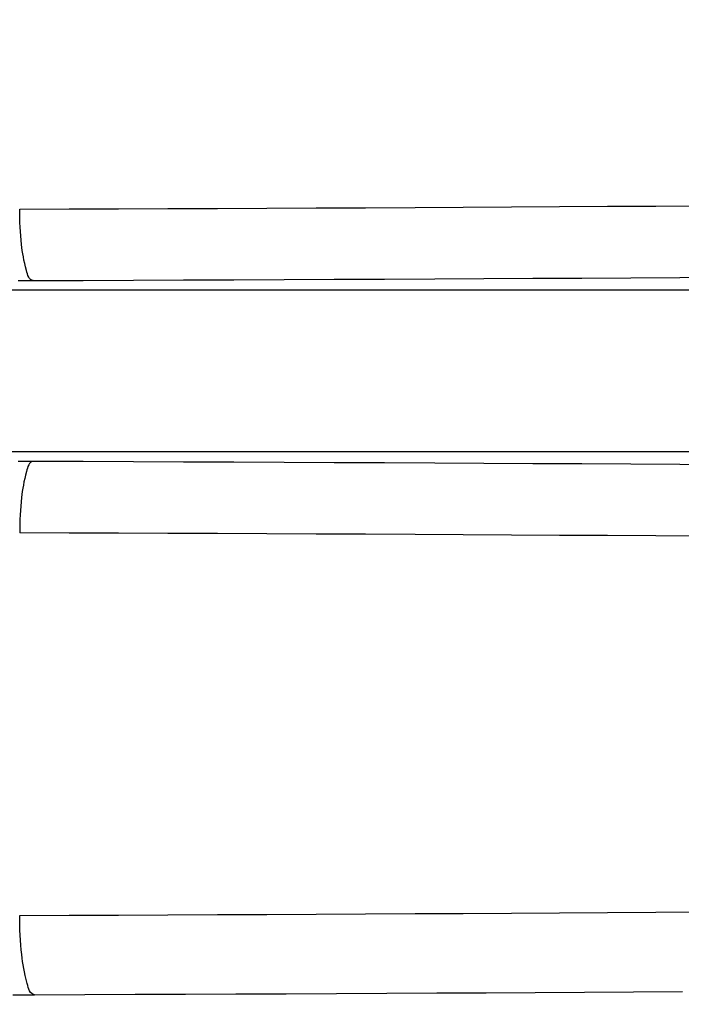
# Model space of a CAD drawing. Units: millimetres. Extents: x -735 to 735, y -520 to 520.
# Drawn here: x 10 to 18, y 120 to 132 of the extents above; entities that cross this region are included whole.
import ezdxf
from ezdxf.enums import TextEntityAlignment as Align

# ---------------------------------------------------------------- set-up
doc = ezdxf.new("R2010")
doc.units = ezdxf.units.MM
doc.header["$LTSCALE"] = 50
doc.layers.get('0').update_dxf_attribs({"linetype": 'CONTINUOUS'})
doc.layers.add('L', color=7, linetype='CONTINUOUS')
doc.layers.add('MASSE', color=7, linetype='CONTINUOUS')
doc.styles.add('TXT8', font='txt8')
doc.dimstyles.new('CAD400-DIM4', dxfattribs={"dimscale": 5, "dimtxt": 3.5, "dimasz": 2, "dimexe": 2, "dimexo": 6.209, "dimgap": 0.09, "dimtad": 1, "dimdec": 4, "dimdsep": 46, "dimcen": 0, "dimclrd": 3, "dimclre": 3, "dimclrt": 7, "dimadec": 0, "dimazin": 0, "dimtfac": 1, "dimtdec": 4, "dimtmove": 0, "dimatfit": 3, "dimfxl": 1, "dimtolj": 1, "dimtzin": 0, "dimarcsym": 0})

# ---------------------------------------------------------------- blocks, each defined once
blk = doc.blocks.new('*D4')
at = {"layer": 'MASSE', "color": 3, "linetype": 'BYBLOCK'}
for p, q in [((-0.000017, 290.000007), (-0.000017, 316.001523)), ((-8.000018, 68.087913), (-8.000018, 310.000007)), ((-18.000017, 302.225008), (-8.000018, 300.000007)), ((-18.000017, 297.775008), (-18.000017, 302.225008)), ((-0.000017, 300.000007), (9.999982, 302.225008)), ((9.999982, 302.225008), (9.999982, 297.775008)), ((-43.125017, 300.000007), (-8.000018, 300.000007)), ((-8.000018, 300.000007), (-18.000017, 297.775008)), ((-8.000018, 300.000007), (-0.000017, 300.000007)), ((-0.000017, 300.000007), (17.499972, 300.000007)), ((9.999982, 297.775008), (-0.000017, 300.000007))]:
    blk.add_line(p, q, dxfattribs=at)
at = {"layer": 'MASSE', "color": 9, "linetype": 'BYBLOCK'}
for p in [(-0.000035, 316.50151), (-8.00005, 32.499705)]:
    blk.add_point(p, dxfattribs=at)
at = {"layer": 'MASSE', "color": 7, "style": 'TXT8', "width": 0.895522}
blk.add_text('8', height=17.5, dxfattribs=at).set_placement((-30.00005, 307.7), align=Align.CENTER)
blk = doc.blocks.new('B-13')
at = {"color": 9, "linetype": 'CONTINUOUS'}
for p, q in [((9.683523, 129.139636), (9.777856, 129.140021)), ((9.777856, 129.140021), (9.872188, 129.140362)), ((28.5, 129.017387), (5.440694, 129.017387)), ((28.5, 126.982483), (5.440694, 126.982483)), ((9.777856, 126.859849), (9.683523, 126.860234)), ((9.872188, 126.859508), (9.777856, 126.859849)), ((9.840191, 126.845997), (9.827826, 126.832852)), ((9.854867, 126.855136), (9.840191, 126.845997)), ((9.872188, 126.859502), (9.854867, 126.855136)), ((9.789031, 126.73386), (9.777388, 126.687503)), ((9.794829, 126.755539), (9.789031, 126.73386)), ((9.801275, 126.777045), (9.794829, 126.755539)), ((9.808701, 126.79761), (9.801275, 126.777045)), ((9.81744, 126.816468), (9.808701, 126.79761)), ((9.827826, 126.832852), (9.81744, 126.816468)), ((9.7582, 126.601659), (9.750378, 126.561231)), ((9.767157, 126.643593), (9.7582, 126.601659)), ((9.777388, 126.687503), (9.767157, 126.643593)), ((9.737588, 126.483013), (9.732344, 126.444281)), ((9.743553, 126.52184), (9.737588, 126.483013)), ((9.750378, 126.561231), (9.743553, 126.52184)), ((9.722184, 126.351827), (9.717458, 126.297252)), ((9.727683, 126.405174), (9.722184, 126.351827)), ((9.732344, 126.444281), (9.727683, 126.405174)), ((9.713484, 126.241729), (9.710245, 126.185537)), ((9.717458, 126.297252), (9.713484, 126.241729)), ((9.707719, 126.128953), (9.705889, 126.072258)), ((9.710245, 126.185537), (9.707719, 126.128953)), ((9.704733, 126.015729), (9.704233, 125.959645)), ((9.705889, 126.072258), (9.704733, 126.015729))]:
    blk.add_line(p, q, dxfattribs=at)
blk = doc.blocks.new('B-14')
at = {"color": 9, "linetype": 'CONTINUOUS'}
for p, q in [((9.70423, 121.138525), (10.327316, 121.140701)), ((9.704787, 121.076209), (9.704232, 121.138525)), ((10.327316, 121.140701), (10.950402, 121.143018)), ((10.950402, 121.143018), (11.573486, 121.145477)), ((11.573486, 121.145477), (12.196571, 121.14808)), ((12.196571, 121.14808), (12.819655, 121.150828)), ((12.819655, 121.150828), (13.442738, 121.153721)), ((13.442738, 121.153721), (14.06582, 121.156762)), ((14.06582, 121.156762), (14.688902, 121.159952)), ((14.688902, 121.159952), (15.295965, 121.163204)), ((15.295965, 121.163204), (15.903027, 121.1666)), ((15.903027, 121.1666), (16.510089, 121.170142)), ((16.510089, 121.170142), (17.11715, 121.173832)), ((17.11715, 121.173832), (17.724209, 121.177672)), ((17.724209, 121.177672), (18.331268, 121.181664)), ((9.706071, 121.013399), (9.704787, 121.076209)), ((9.708105, 120.950403), (9.706071, 121.013399)), ((9.710911, 120.887532), (9.708105, 120.950403)), ((9.714511, 120.825095), (9.710911, 120.887532)), ((9.718926, 120.763402), (9.714511, 120.825095)), ((9.724177, 120.702763), (9.718926, 120.763402)), ((9.730287, 120.643488), (9.724177, 120.702763)), ((9.735466, 120.600035), (9.730287, 120.643488)), ((9.741293, 120.557), (9.735466, 120.600035)), ((9.747921, 120.513859), (9.741293, 120.557)), ((9.755504, 120.47009), (9.747921, 120.513859)), ((9.764195, 120.42517), (9.755504, 120.47009)), ((9.774148, 120.378577), (9.764195, 120.42517)), ((9.785516, 120.329787), (9.774148, 120.378577)), ((9.798452, 120.278279), (9.785516, 120.329787)), ((9.804895, 120.25419), (9.798452, 120.278279)), ((9.812057, 120.230295), (9.804895, 120.25419)), ((9.820308, 120.207445), (9.812057, 120.230295)), ((9.830019, 120.186492), (9.820308, 120.207445)), ((9.841559, 120.168287), (9.830019, 120.186492)), ((9.855297, 120.153682), (9.841559, 120.168287)), ((9.871604, 120.143528), (9.855297, 120.153682)), ((9.89085, 120.138677), (9.871604, 120.143528)), ((9.89085, 120.138677), (10.525155, 120.14085)), ((10.525155, 120.14085), (11.15946, 120.143164)), ((11.15946, 120.143164), (11.793765, 120.14562)), ((11.793765, 120.14562), (12.428069, 120.148219)), ((12.428069, 120.148219), (13.062372, 120.150963)), ((13.062372, 120.150963), (13.696674, 120.153852)), ((13.696674, 120.153852), (14.330976, 120.156889)), ((14.330976, 120.156889), (14.965278, 120.160073)), ((14.965278, 120.160073), (15.584778, 120.163328)), ((15.584778, 120.163328), (16.204277, 120.166727)), ((16.204277, 120.166727), (16.823776, 120.170273)), ((16.823776, 120.170273), (17.443274, 120.173967)), ((17.443274, 120.173967), (18.062771, 120.177811))]:
    blk.add_line(p, q, dxfattribs=at)
blk = doc.blocks.new('B-15')
at = {"color": 9, "linetype": 'CONTINUOUS'}
for p, q in [((14.688902, 130.061611), (15.295965, 130.064857)), ((15.295965, 130.064857), (15.903027, 130.068247)), ((15.903027, 130.068247), (16.510089, 130.071782)), ((16.510089, 130.071782), (17.11715, 130.075465)), ((17.11715, 130.075465), (17.724209, 130.079298)), ((17.724209, 130.079298), (18.331268, 130.083282)), ((9.704232, 130.040225), (10.327316, 130.042396)), ((9.704732, 129.984141), (9.704232, 130.040225)), ((9.705887, 129.927611), (9.704732, 129.984141)), ((10.327316, 130.042396), (10.950402, 130.044709)), ((10.950402, 130.044709), (11.573486, 130.047163)), ((11.573486, 130.047163), (12.196571, 130.049761)), ((12.196571, 130.049761), (12.819655, 130.052504)), ((12.819655, 130.052504), (13.442738, 130.055392)), ((13.442738, 130.055392), (14.06582, 130.058428)), ((14.06582, 130.058428), (14.688902, 130.061611)), ((9.707718, 129.870915), (9.705887, 129.927611)), ((9.710243, 129.814331), (9.707718, 129.870915)), ((9.713483, 129.758138), (9.710243, 129.814331)), ((9.717456, 129.702614), (9.713483, 129.758138)), ((9.722183, 129.648039), (9.717456, 129.702614)), ((9.727682, 129.594691), (9.722183, 129.648039)), ((9.732343, 129.555584), (9.727682, 129.594691)), ((9.737587, 129.516852), (9.732343, 129.555584)), ((9.743552, 129.478026), (9.737587, 129.516852)), ((9.750377, 129.438633), (9.743552, 129.478026)), ((9.758199, 129.398205), (9.750377, 129.438633)), ((9.767156, 129.356271), (9.758199, 129.398205)), ((9.777387, 129.312361), (9.767156, 129.356271)), ((9.78903, 129.266003), (9.777387, 129.312361)), ((9.794829, 129.244324), (9.78903, 129.266003)), ((9.801274, 129.222818), (9.794829, 129.244324)), ((9.808701, 129.202253), (9.801274, 129.222818)), ((9.81744, 129.183395), (9.808701, 129.202253)), ((9.827826, 129.16701), (9.81744, 129.183395)), ((9.84019, 129.153866), (9.827826, 129.16701)), ((9.854867, 129.144727), (9.84019, 129.153866)), ((9.872188, 129.140362), (9.854867, 129.144727)), ((9.872188, 129.140362), (10.505297, 129.142531)), ((10.505297, 129.142531), (11.138405, 129.14484)), ((11.138405, 129.14484), (11.771512, 129.147291)), ((11.771512, 129.147291), (12.404619, 129.149885)), ((12.404619, 129.149885), (13.037726, 129.152624)), ((13.037726, 129.152624), (13.670832, 129.155508)), ((13.670832, 129.155508), (14.303937, 129.158539)), ((14.303937, 129.158539), (14.937041, 129.161717)), ((14.937041, 129.161717), (15.555373, 129.164966)), ((15.555373, 129.164966), (16.173703, 129.168359)), ((16.173703, 129.168359), (16.792033, 129.171898)), ((16.792033, 129.171898), (17.410362, 129.175584)), ((17.410362, 129.175584), (18.02869, 129.179421)), ((18.02869, 129.179421), (18.647017, 129.18341)), ((9.617031, 120.137551), (9.708304, 120.137973)), ((9.708304, 120.137973), (9.799578, 120.138346)), ((9.799578, 120.138346), (9.89085, 120.138677))]:
    blk.add_line(p, q, dxfattribs=at)
blk = doc.blocks.new('B-16')
at = {"layer": 'L', "color": 9, "linetype": 'CONTINUOUS'}
for p, q in [((10.505297, 126.857339), (9.872188, 126.859508)), ((11.138405, 126.85503), (10.505297, 126.857339)), ((11.771512, 126.852579), (11.138405, 126.85503)), ((12.404619, 126.849985), (11.771512, 126.852579)), ((13.037726, 126.847246), (12.404619, 126.849985)), ((13.670832, 126.844362), (13.037726, 126.847246)), ((14.303937, 126.841331), (13.670832, 126.844362)), ((14.937041, 126.838153), (14.303937, 126.841331)), ((15.555373, 126.834904), (14.937041, 126.838153)), ((16.173703, 126.831511), (15.555373, 126.834904)), ((16.792033, 126.827972), (16.173703, 126.831511)), ((17.410362, 126.824286), (16.792033, 126.827972)), ((18.02869, 126.820449), (17.410362, 126.824286)), ((18.647017, 126.81646), (18.02869, 126.820449)), ((10.327316, 125.957474), (9.70423, 125.959645)), ((10.950402, 125.955161), (10.327316, 125.957474)), ((11.573486, 125.952707), (10.950402, 125.955161)), ((12.196571, 125.950109), (11.573486, 125.952707)), ((12.819655, 125.947366), (12.196571, 125.950109)), ((13.442738, 125.944478), (12.819655, 125.947366)), ((14.06582, 125.941442), (13.442738, 125.944478)), ((14.688902, 125.938259), (14.06582, 125.941442)), ((15.295965, 125.935013), (14.688902, 125.938259)), ((15.903027, 125.931623), (15.295965, 125.935013)), ((16.510089, 125.928088), (15.903027, 125.931623)), ((17.11715, 125.924405), (16.510089, 125.928088)), ((17.724209, 125.920572), (17.11715, 125.924405)), ((18.331268, 125.916588), (17.724209, 125.920572))]:
    blk.add_line(p, q, dxfattribs=at)

msp = doc.modelspace()

# ---------------------------------------------------------------- block references
for name in ['B-13', 'B-14', 'B-15']:
    msp.add_blockref(name, (0, 0))
at = {"layer": 'L'}
msp.add_blockref('B-16', (0, 0), dxfattribs=at)

# ---------------------------------------------------------------- dimensions: what is measured, and where the dimension line sits
at = {"layer": 'MASSE', "color": 3}
dim = msp.add_linear_dim(base=(-8.000018, 300.000007), p1=(-8.00005, 32.499705), p2=(-0.000035, 316.50151), dimstyle='CAD400-DIM4', dxfattribs=at)
dim.commit()
dim.dimension.update_dxf_attribs({"geometry": '*D4', "text_midpoint": (-30.00005, 316.45), "dimtype": 128})

doc.saveas('drawing.dxf')
